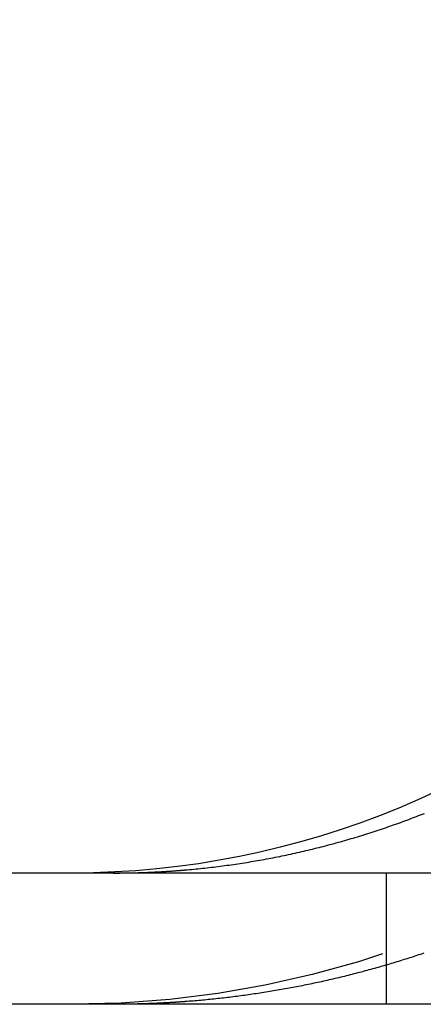
# Model space of a CAD drawing. Extents: x -130 to 130, y -130 to 206.
# Drawn here: x -116 to -113, y 160 to 166 of the extents above; entities that cross this region are included whole.
import ezdxf

# ---------------------------------------------------------------- set-up
doc = ezdxf.new("R2010")
doc.units = 0
doc.header["$LTSCALE"] = 20
doc.linetypes.add('VERDECKT', pattern=[0.375, 0.25, -0.125])
doc.layers.get('0').update_dxf_attribs({"linetype": 'CONTINUOUS'})
doc.layers.add('STEMPEL', color=3, linetype='CONTINUOUS')

# ---------------------------------------------------------------- blocks, each defined once
blk = doc.blocks.new('A$CB1B60E96')
at = {"color": 3, "linetype": 'CONTINUOUS', "extrusion": (0, 1, -2e-16)}
for p, q in [((-16.96840498860673, 0.799999999999972), (-130, 0.7999999999999817)), ((-16.96840498860673, -1.99e-14), (-130, -1.05e-14))]:
    blk.add_line(p, q, dxfattribs=at)
at = {"color": 1, "linetype": 'VERDECKT', "extrusion": (0, 1, -2e-16)}
blk.add_line((-113.2842064725423, -1.31e-14), (-113.2842064725423, 0.799999999999982), dxfattribs=at)
at = {"color": 3}
for points in [[(-114.499, 0.819912, -2e-16), (-114.486, 0.821104, -2e-16), (-114.473, 0.822333, -2e-16), (-114.459, 0.823598, -2e-16), (-114.446, 0.8249, -2e-16), (-114.433, 0.826238, -2e-16), (-114.419, 0.827613, -2e-16), (-114.406, 0.829024, -2e-16), (-114.393, 0.830472, -2e-16), (-114.379, 0.831956, -2e-16), (-114.366, 0.833477, -2e-16), (-114.353, 0.835034, -2e-16), (-114.339, 0.836628, -2e-16), (-114.326, 0.838258, -2e-16), (-114.312, 0.839925, -2e-16), (-114.299, 0.841628, -2e-16), (-114.285, 0.843368, -2e-16), (-114.272, 0.845144, -2e-16), (-114.259, 0.846956, -2e-16), (-114.245, 0.848805, -2e-16), (-114.232, 0.850691, -2e-16), (-114.218, 0.852613, -2e-16), (-114.205, 0.854571, -2e-16), (-114.191, 0.856565, -2e-16), (-114.178, 0.858596, -2e-16), (-114.164, 0.860664, -2e-16), (-114.151, 0.862768, -2e-16), (-114.137, 0.864908, -2e-16), (-114.124, 0.867085, -2e-16), (-114.111, 0.869298, -2e-16), (-114.097, 0.871547, -2e-16), (-114.084, 0.873833, -2e-16), (-114.07, 0.876155, -2e-16), (-114.057, 0.878513, -2e-16), (-114.043, 0.880908, -2e-16), (-114.03, 0.883339, -2e-16), (-114.016, 0.885806, -2e-16), (-114.003, 0.88831, -2e-16), (-113.99, 0.89085, -2e-16), (-113.976, 0.893426, -2e-16), (-113.963, 0.896038, -2e-16), (-113.949, 0.898687, -2e-16), (-113.936, 0.901372, -2e-16), (-113.922, 0.904095, -2e-16), (-113.909, 0.906855, -2.00002e-16), (-113.896, 0.909652, -2.00005e-16), (-113.882, 0.912486, -2.0001e-16), (-113.869, 0.915357, -2.00019e-16), (-113.856, 0.918264, -2.00031e-16), (-113.842, 0.921207, -2.00047e-16), (-113.829, 0.924185, -2.00069e-16), (-113.816, 0.9272, -2.00096e-16), (-113.802, 0.93025, -2.00129e-16), (-113.789, 0.933334, -2.0017e-16), (-113.776, 0.936454, -2.00219e-16), (-113.762, 0.939608, -2.00275e-16), (-113.749, 0.942797, -2.00341e-16), (-113.736, 0.946019, -2.00417e-16), (-113.723, 0.949276, -2.00503e-16), (-113.71, 0.952566, -2.00601e-16), (-113.696, 0.955889, -2.0071e-16), (-113.683, 0.959246, -2.00831e-16), (-113.67, 0.962635, -2.00966e-16), (-113.657, 0.966057, -2.01114e-16), (-113.644, 0.969511, -2.01277e-16), (-113.631, 0.972997, -2.01455e-16), (-113.617, 0.976515, -2.01649e-16), (-113.604, 0.980064, -2.01859e-16), (-113.591, 0.983645, -2.02087e-16), (-113.578, 0.987257, -2.02332e-16), (-113.565, 0.9909, -2.02596e-16), (-113.552, 0.994573, -2.0288e-16), (-113.539, 0.998277, -2.03183e-16), (-113.526, 1.00201, -2.03506e-16), (-113.513, 1.00577, -2.03851e-16), (-113.5, 1.00957, -2.04218e-16), (-113.487, 1.01339, -2.04607e-16), (-113.475, 1.01724, -2.05019e-16), (-113.462, 1.02112, -2.05456e-16), (-113.449, 1.02503, -2.05917e-16), (-113.436, 1.02897, -2.06403e-16), (-113.423, 1.03293, -2.06915e-16), (-113.411, 1.03692, -2.07454e-16), (-113.398, 1.04094, -2.0802e-16), (-113.385, 1.04499, -2.08614e-16), (-113.372, 1.04907, -2.09237e-16), (-113.36, 1.05317, -2.09889e-16), (-113.347, 1.05729, -2.10571e-16), (-113.335, 1.06145, -2.11284e-16), (-113.322, 1.06563, -2.12028e-16), (-113.309, 1.06984, -2.12804e-16), (-113.297, 1.07407, -2.13613e-16), (-113.284, 1.07832, -2.14455e-16), (-113.272, 1.08261, -2.15331e-16), (-113.259, 1.08691, -2.16242e-16), (-113.247, 1.09124, -2.17188e-16), (-113.235, 1.0956, -2.1817e-16), (-113.222, 1.09998, -2.19189e-16), (-113.21, 1.10438, -2.20245e-16), (-113.198, 1.10881, -2.2134e-16), (-113.185, 1.11326, -2.22473e-16), (-113.173, 1.11773, -2.23645e-16), (-113.161, 1.12222, -2.24858e-16), (-113.149, 1.12674, -2.26111e-16), (-113.137, 1.13128, -2.27406e-16), (-113.125, 1.13585, -2.28743e-16), (-113.113, 1.14043, -2.30123e-16), (-113.101, 1.14504, -2.31546e-16), (-113.089, 1.14966, -2.33014e-16), (-113.077, 1.15431, -2.34526e-16), (-113.065, 1.15898, -2.36084e-16), (-113.053, 1.16367, -2.37687e-16)], [(-114.95, 0.8, -2e-16), (-114.947, 0.800001, -2e-16), (-114.943, 0.800005, -2e-16), (-114.94, 0.800011, -2e-16), (-114.936, 0.80002, -2e-16), (-114.933, 0.800031, -2e-16), (-114.929, 0.800044, -2e-16), (-114.925, 0.80006, -2e-16), (-114.922, 0.800078, -2e-16), (-114.918, 0.800099, -2e-16), (-114.915, 0.800123, -2e-16), (-114.911, 0.800148, -2e-16), (-114.908, 0.800177, -2e-16), (-114.904, 0.800207, -2e-16), (-114.901, 0.80024, -2e-16), (-114.897, 0.800276, -2e-16), (-114.894, 0.800314, -2e-16), (-114.89, 0.800354, -2e-16), (-114.887, 0.800397, -2e-16), (-114.883, 0.800443, -2e-16), (-114.879, 0.800491, -2e-16), (-114.876, 0.800541, -2e-16), (-114.872, 0.800594, -2e-16), (-114.869, 0.800649, -2e-16), (-114.865, 0.800707, -2e-16), (-114.862, 0.800767, -2e-16), (-114.858, 0.800829, -2e-16), (-114.855, 0.800894, -2e-16), (-114.851, 0.800962, -2e-16), (-114.848, 0.801032, -2e-16), (-114.844, 0.801104, -2e-16), (-114.841, 0.801179, -2e-16), (-114.837, 0.801257, -2e-16), (-114.833, 0.801337, -2e-16), (-114.83, 0.801419, -2e-16), (-114.826, 0.801504, -2e-16), (-114.823, 0.801591, -2e-16), (-114.819, 0.801681, -2e-16), (-114.816, 0.801773, -2e-16), (-114.812, 0.801868, -2e-16), (-114.809, 0.801965, -2e-16), (-114.805, 0.802064, -2e-16), (-114.802, 0.802166, -2e-16), (-114.798, 0.802271, -2e-16), (-114.794, 0.802378, -2e-16), (-114.791, 0.802487, -2e-16), (-114.787, 0.802599, -2e-16), (-114.784, 0.802714, -2e-16), (-114.78, 0.802831, -2e-16), (-114.777, 0.80295, -2e-16), (-114.773, 0.803072, -2e-16), (-114.77, 0.803196, -2e-16), (-114.766, 0.803323, -2e-16), (-114.763, 0.803452, -2e-16), (-114.759, 0.803584, -2e-16), (-114.755, 0.803718, -2e-16), (-114.752, 0.803855, -2e-16), (-114.748, 0.803994, -2e-16), (-114.745, 0.804135, -2e-16), (-114.741, 0.80428, -2e-16), (-114.738, 0.804426, -2e-16), (-114.734, 0.804575, -2e-16), (-114.731, 0.804727, -2e-16), (-114.727, 0.804881, -2e-16), (-114.723, 0.805037, -2e-16), (-114.72, 0.805196, -2e-16), (-114.716, 0.805358, -2e-16), (-114.713, 0.805521, -2e-16), (-114.709, 0.805688, -2e-16), (-114.706, 0.805857, -2e-16), (-114.702, 0.806028, -2e-16), (-114.699, 0.806202, -2e-16), (-114.695, 0.806378, -2e-16), (-114.692, 0.806557, -2e-16), (-114.688, 0.806738, -2e-16), (-114.684, 0.806922, -2e-16), (-114.681, 0.807108, -2e-16), (-114.677, 0.807297, -2e-16), (-114.674, 0.807488, -2e-16), (-114.67, 0.807682, -2e-16), (-114.667, 0.807878, -2e-16), (-114.663, 0.808077, -2e-16), (-114.66, 0.808278, -2e-16), (-114.656, 0.808482, -2e-16), (-114.652, 0.808688, -2e-16), (-114.649, 0.808897, -2e-16), (-114.645, 0.809108, -2e-16), (-114.642, 0.809321, -2e-16), (-114.638, 0.809537, -2e-16), (-114.635, 0.809756, -2e-16), (-114.631, 0.809977, -2e-16), (-114.628, 0.810201, -2e-16), (-114.624, 0.810427, -2e-16), (-114.62, 0.810655, -2e-16), (-114.617, 0.810886, -2e-16), (-114.613, 0.81112, -2e-16), (-114.61, 0.811356, -2e-16), (-114.606, 0.811594, -2e-16), (-114.603, 0.811835, -2e-16), (-114.599, 0.812079, -2e-16), (-114.596, 0.812325, -2e-16), (-114.592, 0.812574, -2e-16), (-114.588, 0.812825, -2e-16), (-114.585, 0.813078, -2e-16), (-114.581, 0.813334, -2e-16), (-114.578, 0.813593, -2e-16), (-114.574, 0.813853, -2e-16), (-114.571, 0.814117, -2e-16), (-114.567, 0.814383, -2e-16), (-114.564, 0.814651, -2e-16), (-114.56, 0.814922, -2e-16), (-114.556, 0.815196, -2e-16), (-114.553, 0.815472, -2e-16), (-114.549, 0.81575, -2e-16), (-114.546, 0.816031, -2e-16), (-114.542, 0.816315, -2e-16), (-114.539, 0.816601, -2e-16), (-114.535, 0.816889, -2e-16), (-114.531, 0.81718, -2e-16), (-114.528, 0.817474, -2e-16), (-114.524, 0.81777, -2e-16), (-114.521, 0.818068, -2e-16), (-114.517, 0.818369, -2e-16), (-114.514, 0.818673, -2e-16), (-114.51, 0.818979, -2e-16), (-114.507, 0.819287, -2e-16), (-114.503, 0.819598, -2e-16), (-114.499, 0.819912, -2e-16)]]:
    blk.add_polyline3d(points, dxfattribs=at)
at = {"color": 1}
for points in [[(-113.056, 0.311565, -6.98269e-17), (-113.067, 0.307889, -6.84419e-17), (-113.078, 0.30423, -6.70421e-17), (-113.089, 0.300588, -6.56287e-17), (-113.1, 0.296963, -6.42028e-17), (-113.111, 0.293356, -6.27656e-17), (-113.122, 0.289766, -6.13183e-17), (-113.133, 0.286194, -5.9862e-17), (-113.144, 0.28264, -5.8398e-17), (-113.155, 0.279103, -5.69273e-17), (-113.167, 0.275584, -5.54512e-17), (-113.178, 0.272084, -5.39707e-17), (-113.189, 0.268601, -5.24872e-17), (-113.2, 0.265138, -5.10017e-17), (-113.211, 0.261692, -4.95154e-17), (-113.222, 0.258265, -4.80295e-17), (-113.234, 0.254857, -4.65451e-17), (-113.245, 0.251468, -4.50635e-17), (-113.256, 0.248098, -4.35857e-17), (-113.267, 0.244747, -4.2113e-17), (-113.279, 0.241415, -4.06465e-17), (-113.29, 0.238102, -3.91874e-17), (-113.301, 0.234809, -3.77368e-17), (-113.312, 0.231536, -3.6296e-17), (-113.324, 0.228282, -3.48661e-17), (-113.335, 0.225049, -3.34482e-17), (-113.346, 0.221835, -3.20435e-17), (-113.358, 0.218641, -3.06532e-17), (-113.369, 0.215468, -2.92785e-17), (-113.381, 0.212315, -2.79205e-17), (-113.392, 0.209182, -2.65804e-17), (-113.403, 0.20607, -2.52594e-17), (-113.415, 0.202979, -2.39586e-17), (-113.426, 0.199909, -2.26792e-17), (-113.438, 0.19686, -2.14224e-17), (-113.449, 0.193832, -2.01892e-17), (-113.461, 0.190825, -1.8981e-17), (-113.472, 0.187839, -1.77989e-17), (-113.484, 0.184875, -1.6644e-17), (-113.495, 0.181933, -1.55175e-17), (-113.507, 0.179012, -1.44205e-17), (-113.518, 0.176114, -1.33543e-17), (-113.53, 0.173237, -1.232e-17), (-113.541, 0.170382, -1.13188e-17), (-113.553, 0.16755, -1.03518e-17), (-113.564, 0.16474, -9.42025e-18), (-113.576, 0.161953, -8.52524e-18), (-113.588, 0.159188, -7.66798e-18), (-113.599, 0.156446, -6.84963e-18), (-113.611, 0.153727, -6.07136e-18), (-113.622, 0.151031, -5.33433e-18), (-113.634, 0.148358, -4.63972e-18), (-113.646, 0.145708, -3.98868e-18), (-113.657, 0.143082, -3.3824e-18), (-113.669, 0.140479, -2.82203e-18), (-113.681, 0.1379, -2.30874e-18), (-113.692, 0.135345, -1.8437e-18), (-113.704, 0.132813, -1.42808e-18), (-113.716, 0.130306, -1.06305e-18), (-113.727, 0.127823, -7.49765e-19), (-113.739, 0.125364, -4.89404e-19), (-113.751, 0.122929, -2.83132e-19), (-113.762, 0.120519, -1.32115e-19), (-113.774, 0.118134, -3.75221e-20), (-113.786, 0.115773, -5.19623e-22), (-113.797, 0.113437, 0), (-113.809, 0.111125, 0), (-113.821, 0.108837, 0), (-113.832, 0.106573, 0), (-113.844, 0.104333, 0), (-113.856, 0.102118, 0), (-113.868, 0.0999258, 0), (-113.879, 0.0977582, 0), (-113.891, 0.0956145, 0), (-113.903, 0.0934949, 0), (-113.915, 0.0913994, 0), (-113.926, 0.0893279, 0), (-113.938, 0.0872804, 0), (-113.95, 0.085257, 0), (-113.962, 0.0832577, 0), (-113.973, 0.0812823, 0), (-113.985, 0.079331, 0), (-113.997, 0.0774038, 0), (-114.009, 0.0755005, 0), (-114.02, 0.0736213, 0), (-114.032, 0.0717662, 0), (-114.044, 0.069935, 0), (-114.056, 0.0681279, 0), (-114.067, 0.0663448, 0), (-114.079, 0.0645858, 0), (-114.091, 0.0628507, 0), (-114.103, 0.0611397, 0), (-114.114, 0.0594527, 0), (-114.126, 0.0577898, 0), (-114.138, 0.0561508, 0), (-114.15, 0.0545359, 0), (-114.161, 0.0529449, 0), (-114.173, 0.051378, 0), (-114.185, 0.0498352, 0), (-114.197, 0.0483163, 0), (-114.208, 0.0468214, 0), (-114.22, 0.0453505, 0), (-114.232, 0.0439037, 0), (-114.243, 0.0424808, 0), (-114.255, 0.041082, 0), (-114.267, 0.0397071, 0), (-114.278, 0.0383563, 0), (-114.29, 0.0370295, 0), (-114.302, 0.0357266, 0), (-114.314, 0.0344478, 0), (-114.325, 0.0331929, 0), (-114.337, 0.0319621, 0), (-114.349, 0.0307552, 0), (-114.36, 0.0295724, 0), (-114.372, 0.0284135, 0), (-114.383, 0.0272786, 0), (-114.395, 0.0261677, 0), (-114.407, 0.0250808, 0), (-114.418, 0.0240179, 0), (-114.43, 0.0229789, 0), (-114.442, 0.0219639, 0), (-114.453, 0.020973, 0), (-114.465, 0.020006, 0), (-114.476, 0.0190629, 0), (-114.488, 0.0181439, 0), (-114.499, 0.0172488, 0)], [(-114.499, 0.0172488, 0), (-114.503, 0.0169776, 0), (-114.507, 0.0167086, 0), (-114.51, 0.0164417, 0), (-114.514, 0.016177, 0), (-114.517, 0.0159145, 0), (-114.521, 0.0156541, 0), (-114.524, 0.0153959, 0), (-114.528, 0.0151398, 0), (-114.531, 0.0148859, 0), (-114.535, 0.0146341, 0), (-114.539, 0.0143845, 0), (-114.542, 0.0141371, 0), (-114.546, 0.0138918, 0), (-114.549, 0.0136486, 0), (-114.553, 0.0134076, 0), (-114.556, 0.0131688, 0), (-114.56, 0.0129321, 0), (-114.563, 0.0126976, 0), (-114.567, 0.0124652, 0), (-114.571, 0.012235, 0), (-114.574, 0.012007, 0), (-114.578, 0.0117811, 0), (-114.581, 0.0115573, 0), (-114.585, 0.0113357, 0), (-114.588, 0.0111163, 0), (-114.592, 0.010899, 0), (-114.595, 0.0106838, 0), (-114.599, 0.0104709, 0), (-114.603, 0.01026, 0), (-114.606, 0.0100513, 0), (-114.61, 0.00984481, 0), (-114.613, 0.00964043, 0), (-114.617, 0.0094382, 0), (-114.62, 0.00923812, 0), (-114.624, 0.00904019, 0), (-114.627, 0.00884442, 0), (-114.631, 0.00865079, 0), (-114.635, 0.00845931, 0), (-114.638, 0.00826998, 0), (-114.642, 0.0080828, 0), (-114.645, 0.00789777, 0), (-114.649, 0.00771489, 0), (-114.652, 0.00753416, 0), (-114.656, 0.00735558, 0), (-114.659, 0.00717914, 0), (-114.663, 0.00700486, 0), (-114.667, 0.00683272, 0), (-114.67, 0.00666273, 0), (-114.674, 0.00649488, 0), (-114.677, 0.00632918, 0), (-114.681, 0.00616563, 0), (-114.684, 0.00600423, 0), (-114.688, 0.00584497, 0), (-114.691, 0.00568786, 0), (-114.695, 0.0055329, 0), (-114.699, 0.00538008, 0), (-114.702, 0.0052294, 0), (-114.706, 0.00508088, 0), (-114.709, 0.00493449, 0), (-114.713, 0.00479025, 0), (-114.716, 0.00464816, 0), (-114.72, 0.00450821, 0), (-114.723, 0.00437041, 0), (-114.727, 0.00423474, 0), (-114.73, 0.00410123, 0), (-114.734, 0.00396985, 0), (-114.738, 0.00384062, 0), (-114.741, 0.00371353, 0), (-114.745, 0.00358859, 0), (-114.748, 0.00346578, 0), (-114.752, 0.00334512, 0), (-114.755, 0.0032266, 0), (-114.759, 0.00311023, 0), (-114.762, 0.00299599, 0), (-114.766, 0.0028839, 0), (-114.769, 0.00277394, 0), (-114.773, 0.00266613, 0), (-114.777, 0.00256046, 0), (-114.78, 0.00245693, 0), (-114.784, 0.00235554, 0), (-114.787, 0.00225629, 0), (-114.791, 0.00215917, 0), (-114.794, 0.0020642, 0), (-114.798, 0.00197137, 0), (-114.801, 0.00188068, 0), (-114.805, 0.00179212, 0), (-114.809, 0.0017057, 0), (-114.812, 0.00162143, 0), (-114.816, 0.00153929, 0), (-114.819, 0.00145928, 0), (-114.823, 0.00138142, 0), (-114.826, 0.00130569, 0), (-114.83, 0.0012321, 0), (-114.833, 0.00116065, 0), (-114.837, 0.00109133, 0), (-114.84, 0.00102415, 0), (-114.844, 0.00095911, 0), (-114.848, 0.000896202, 0), (-114.851, 0.000835431, 0), (-114.855, 0.000776794, 0), (-114.858, 0.000720293, 0), (-114.862, 0.000665927, 0), (-114.865, 0.000613696, 0), (-114.869, 0.0005636, 0), (-114.872, 0.000515638, 0), (-114.876, 0.00046981, 0), (-114.879, 0.000426116, 0), (-114.883, 0.000384555, 0), (-114.886, 0.000345128, 0), (-114.89, 0.000307835, 0), (-114.894, 0.000272674, 0), (-114.897, 0.000239646, 0), (-114.901, 0.000208751, 0), (-114.904, 0.000179988, 0), (-114.908, 0.000153357, 0), (-114.911, 0.000128857, 0), (-114.915, 0.00010649, 0), (-114.918, 8.62534e-05, 0), (-114.922, 6.81482e-05, 0), (-114.925, 5.2174e-05, 0), (-114.929, 3.83304e-05, 0), (-114.932, 2.66173e-05, 0), (-114.936, 1.70343e-05, 0), (-114.94, 9.58137e-06, 0), (-114.943, 4.25815e-06, 0), (-114.947, 1.06443e-06, 0), (-114.95, -1.04042e-14, 0)]]:
    blk.add_polyline3d(points, dxfattribs=at)
at = {"color": 3, "linetype": 'CONTINUOUS', "extrusion": (0, -2e-16, -1)}
blk.add_arc((115.2, 5.999999999999984), 5.200000000000002, 179.9999999999998, 270, dxfattribs=at)
at = {"color": 1, "linetype": 'VERDECKT', "extrusion": (0, -2e-16, -1)}
blk.add_arc((115.1999999999999, 5.999999999999978), 5.999999999999985, 179.9999999999999, 270.0000000000002, dxfattribs=at)

msp = doc.modelspace()

# ---------------------------------------------------------------- block references
at = {"layer": 'STEMPEL'}
msp.add_blockref('A$CB1B60E96', (0, 160), dxfattribs=at)

doc.saveas('drawing.dxf')
